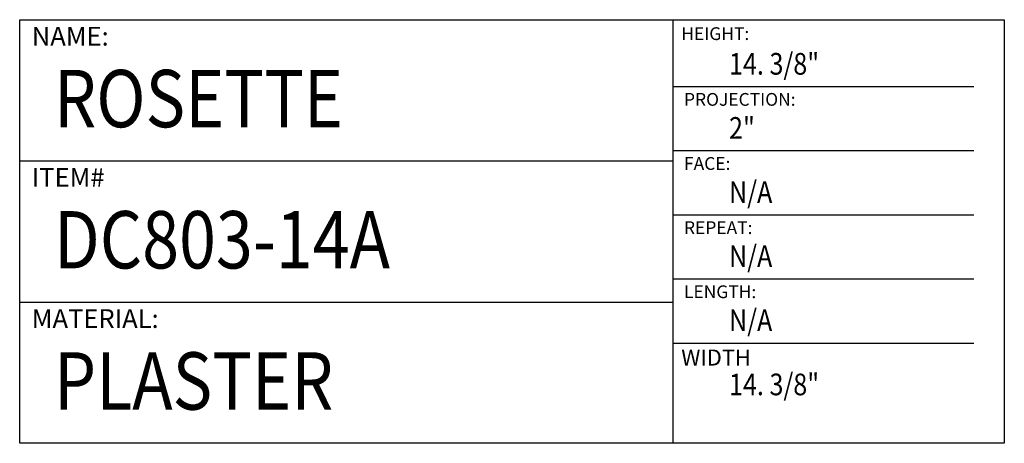
# Model space of a CAD drawing. Units: inches. Extents: x -128.8 to -110.4, y 243.3 to 275.7.
# Drawn here: x -124.4 to -111.9, y 243.3 to 248.7 of the extents above; entities that cross this region are included whole.
import ezdxf

# ---------------------------------------------------------------- set-up
doc = ezdxf.new("R2010")
doc.units = ezdxf.units.IN
doc.header["$MEASUREMENT"] = 0
doc.layers.add('OBJECT', color=7, linetype='Continuous')
doc.layers.add('Text', color=7, linetype='Continuous')
doc.styles.add('ARIAL', font='arial.ttf', dxfattribs={"width": 0.85})
doc.styles.get("Standard").update_dxf_attribs({"font": 'MTCORSVA.TTF'})

# ---------------------------------------------------------------- blocks, each defined once
blk = doc.blocks.new('Model Name')
at = {"style": 'ARIAL', "width": 0.85}
for tag, p in [('PATTERN_NAME', (132.9057, -213.0898)), ('ITEM#', (132.9057, -213.5898)), ('MATERIAL', (132.9057, -214.0898))]:
    blk.add_attdef(tag, p, '', height=0.2031, dxfattribs=at)
at = {"layer": 'Text', "color": 7, "char_height": 0.066406, "width": 8.595154, "attachment_point": 1}
for s, insert in [('{\\fSwis721 LtEx BT|b0|i0|c0|p34;\\C256;NAME:}', (132.8267, -212.7342)), ('{\\fSwis721 LtEx BT|b0|i0|c0|p34;\\C256;ITEM#}', (132.8267, -213.2342)), ('{\\fSwis721 LtEx BT|b0|i0|c0|p34;\\C256;MATERIAL:}', (132.8267, -213.7342))]:
    blk.add_mtext(s, dxfattribs=dict(at, insert=insert))
blk = doc.blocks.new('Layout sizes')
for p, q in [((6.6895, 1.3789), (7.8636, 1.3789)), ((6.6895, 1.1289), (7.8636, 1.1289)), ((6.6895, 0.8789), (7.8636, 0.8789)), ((6.6895, 0.6289), (7.8636, 0.6289)), ((6.6895, 0.3789), (7.8636, 0.3789))]:
    blk.add_line(p, q)
at = {"style": 'ARIAL', "width": 0.85}
for tag, p in [('HEIGHT:', (6.908, 1.4252)), ('PROJECTION:', (6.908, 1.1752)), ('FACE:', (6.908, 0.9252)), ('REPEAT:', (6.908, 0.6752)), ('LENGTH:', (6.908, 0.4252)), ('OTHER:', (6.908, 0.1752))]:
    blk.add_attdef(tag, p, '', height=0.0845, dxfattribs=at)
blk.add_attdef('OTHER', (6.7262, 0.2956), '', height=0.0625)
at = {"layer": 'Text', "color": 7, "char_height": 0.049805, "width": 6.446366, "attachment_point": 1}
for s, insert in [('{\\fSwis721 LtEx BT|b0|i0|c0|p34;\\C256;HEIGHT:}', (6.7216, 1.61)), ('{\\fSwis721 LtEx BT|b0|i0|c0|p34;\\C256;PROJECTION:}', (6.7323, 1.3537)), ('{\\fSwis721 LtEx BT|b0|i0|c0|p34;\\C256;FACE:}', (6.7323, 1.1037)), ('{\\fSwis721 LtEx BT|b0|i0|c0|p34;\\C256;REPEAT:}', (6.7323, 0.8537)), ('{\\fSwis721 LtEx BT|b0|i0|c0|p34;\\C256;LENGTH:}', (6.7323, 0.6037))]:
    blk.add_mtext(s, dxfattribs=dict(at, insert=insert))

msp = doc.modelspace()

# ---------------------------------------------------------------- linework, layer by layer
for p, q in [((-124.40821, 246.928), (-116.08635, 246.928)), ((-124.40821, 245.13115), (-116.08635, 245.13115))]:
    msp.add_line(p, q)
at = {"layer": 'OBJECT'}
msp.add_line((-116.08635, 243.3343), (-116.08635, 248.72485), dxfattribs=at)
msp.add_lwpolyline([(-124.40821, 248.72485), (-111.86688, 248.72485), (-111.86688, 243.3343), (-124.40821, 243.3343)], close=True, dxfattribs=at)

# ---------------------------------------------------------------- block references
at = {"layer": 'OBJECT', "xscale": 3.59369974841826, "yscale": 3.59369974841826, "zscale": 3.59369974841826}
msp.add_blockref('Model Name', (-601.59353, 1013.13702), dxfattribs=at).add_auto_attribs({'PATTERN_NAME': 'ROSETTE', 'ITEM#': 'DC803-14A', 'MATERIAL': 'PLASTER'})
at = {"layer": 'OBJECT'}
ref = msp.add_blockref('Layout sizes', (-137.92193, 243.37338), dxfattribs=dict(at, xscale=3.264165953861653, yscale=3.264165953861653, zscale=3.264165953861653))
ref.add_attrib('HEIGHT:', '14. 3/8"', (-115.37297, 248.02545), dxfattribs={"layer": '0', "height": 0.275793, "style": 'ARIAL', "width": 0.85})
ref.add_attrib('PROJECTION:', '2"', (-115.37297, 247.2094), dxfattribs={"layer": '0', "height": 0.275793, "style": 'ARIAL', "width": 0.85})
ref.add_attrib('FACE:', 'N/A', (-115.37297, 246.39336), dxfattribs={"layer": '0', "height": 0.275793, "style": 'ARIAL', "width": 0.85})
ref.add_attrib('REPEAT:', 'N/A', (-115.37297, 245.57732), dxfattribs={"layer": '0', "height": 0.275793, "style": 'ARIAL', "width": 0.85})
ref.add_attrib('LENGTH:', 'N/A', (-115.37297, 244.76128), dxfattribs={"layer": '0', "height": 0.275793, "style": 'ARIAL', "width": 0.85})
ref.add_attrib('OTHER', 'WIDTH', (-115.98192, 244.32363), dxfattribs={"layer": '0', "height": 0.20401})
ref.add_attrib('OTHER:', '14. 3/8"', (-115.37297, 243.94524), dxfattribs={"layer": '0', "height": 0.275793, "style": 'ARIAL', "width": 0.85})

doc.saveas('drawing.dxf')
